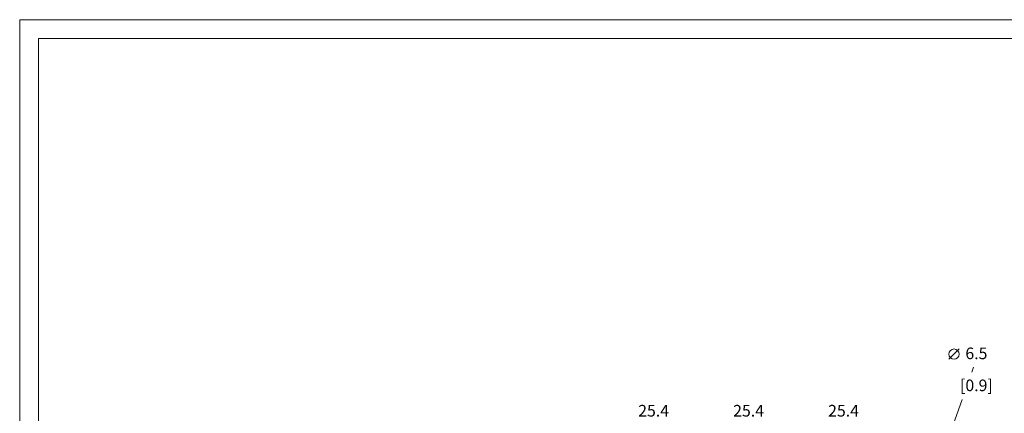
# Model space of a CAD drawing. Extents: x 0 to 841, y 0 to 594.
# Drawn here: x 0 to 263, y 489 to 594 of the extents above; entities that cross this region are included whole.
import ezdxf
from ezdxf.enums import TextEntityAlignment as Align

# ---------------------------------------------------------------- set-up
doc = ezdxf.new("R2010")
doc.units = 0
doc.header["$LTSCALE"] = 5
doc.header["$MEASUREMENT"] = 0
for name, color, linetype in [('10100_FRONT_DIM', 7, 'CONTINUOUS'), ('10110_FRONT_INCH_DIM', 7, 'CONTINUOUS'), ('90000_FRAME', 7, 'CONTINUOUS')]:
    doc.layers.add(name, color=color, linetype=linetype)
doc.styles.get("Standard").update_dxf_attribs({"font": 'txt.shx'})

msp = doc.modelspace()

# ---------------------------------------------------------------- linework, layer by layer
at = {"layer": '10100_FRONT_DIM', "color": 7, "linetype": 'CONTINUOUS', "lineweight": 13}
for p, q in [((248.533327, 503.305562), (251.255549, 506.027785)), ((254.650088, 499.831488), (255.110252, 501.127784)), ((233.049992, 438.983333), (252.07317, 492.572227))]:
    msp.add_line(p, q, dxfattribs=at)
msp.add_circle((249.894438, 504.666673), 1.361111, dxfattribs=at)
at = {"layer": '90000_FRAME', "color": 7, "linetype": 'CONTINUOUS', "lineweight": 13}
for p, q in [((0.000049, -0.000022), (0.000049, 593.999978)), ((841.000049, 593.999978), (0.000049, 593.999978)), ((5.000049, 4.999978), (5.000049, 588.999978)), ((836.000049, 588.999978), (5.000049, 588.999978))]:
    msp.add_line(p, q, dxfattribs=at)

# ---------------------------------------------------------------- texts
at = {"layer": '10100_FRONT_DIM', "color": 7, "linetype": 'CONTINUOUS', "lineweight": 13}
for s, p in [('6.5', (255.883328, 503.305562)), ('25.4', (169.549992, 487.972226)), ('25.4', (194.949992, 487.972226)), ('25.4', (220.349992, 487.972226))]:
    msp.add_text(s, height=3.111112, dxfattribs=at).set_placement(p, align=Align.CENTER)
at = {"layer": '10110_FRONT_INCH_DIM', "color": 7, "linetype": 'CONTINUOUS', "lineweight": 13}
msp.add_text('[0.9]', height=3.111112, dxfattribs=at).set_placement((255.883328, 494.750005), align=Align.CENTER)

doc.saveas('drawing.dxf')
